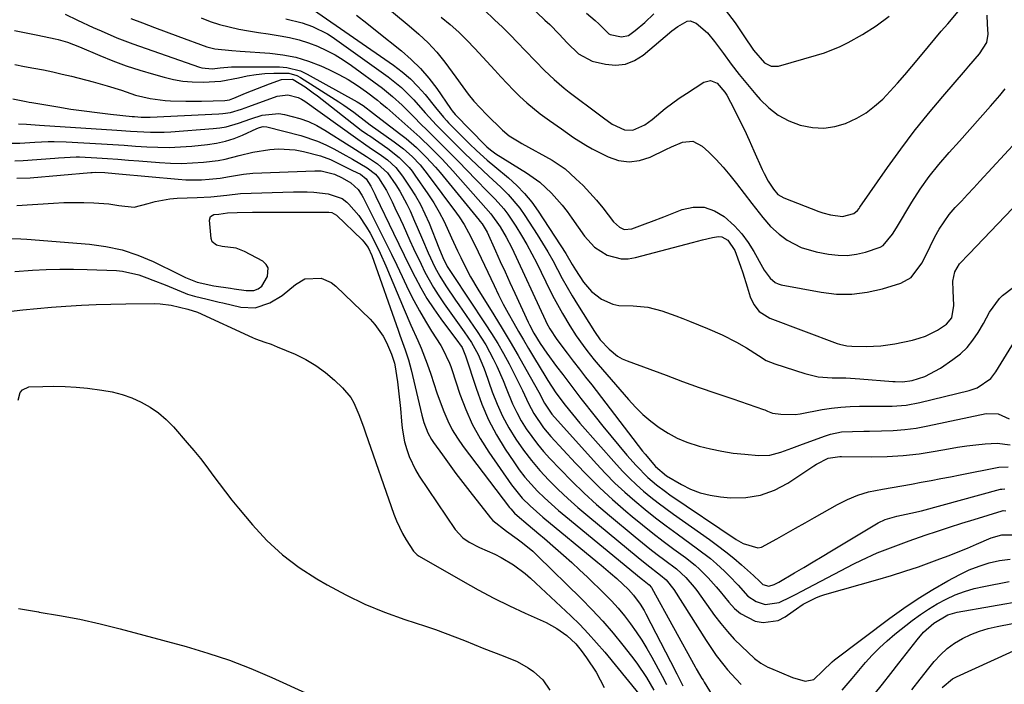
# Model space of a CAD drawing. Units: inches. Extents: x 1831092 to 1836547, y 468613 to 473893.
# Drawn here: x 1832128 to 1832404, y 472667 to 472853 of the extents above; entities that cross this region are included whole.
import ezdxf

# ---------------------------------------------------------------- set-up
doc = ezdxf.new("R2010")
doc.units = ezdxf.units.IN
doc.header["$MEASUREMENT"] = 0
doc.layers.add('7', color=7, linetype='Continuous')
doc.layers.add('8', color=7, linetype='Continuous')

msp = doc.modelspace()

# ---------------------------------------------------------------- linework, layer by layer
at = {"layer": '7', "color": 18}
for points in [[(1832218.8, 472867.01, 1924), (1832237.46, 472851.48, 1924), (1832240.15, 472849.13, 1924), (1832242.75, 472846.67, 1924), (1832245.19, 472844.07, 1924), (1832247.39, 472841.33, 1924), (1832248.43, 472839.91, 1924), (1832250.51, 472837.06, 1924), (1832252.44, 472834.36, 1924), (1832253.98, 472832.34, 1924), (1832255.57, 472830.38, 1924), (1832257.27, 472828.5, 1924), (1832259.03, 472826.67, 1924), (1832263.54, 472822.24, 1924), (1832265.42, 472820.68, 1924), (1832268.21, 472818.96, 1924), (1832268.92, 472818.56, 1924), (1832277.44, 472813.88, 1924), (1832281.07, 472811.42, 1924), (1832284.1, 472808.68, 1924), (1832286.1, 472806.74, 1924), (1832288.02, 472804.74, 1924), (1832289.85, 472802.65, 1924), (1832291.61, 472800.5, 1924), (1832294.64, 472796.6, 1924), (1832296.29, 472795.11, 1924), (1832297.62, 472794.5, 1924), (1832299.71, 472794.6, 1924), (1832303.49, 472796.04, 1924), (1832305.22, 472796.7, 1924), (1832308.67, 472798.04, 1924), (1832313.82, 472800.04, 1924), (1832316.96, 472800.69, 1924), (1832319.99, 472800.68, 1924), (1832322.86, 472799.7, 1924), (1832325.62, 472798.07, 1924), (1832328.49, 472795.44, 1924), (1832330.51, 472793.23, 1924), (1832332.29, 472790.81, 1924), (1832333.9, 472788.26, 1924), (1832336.34, 472783.89, 1924), (1832336.82, 472783.08, 1924), (1832338.49, 472780.8, 1924), (1832339.88, 472779.64, 1924), (1832340.69, 472779.28, 1924), (1832341.57, 472779.01, 1924), (1832352.7, 472776.88, 1924), (1832357.03, 472776.38, 1924), (1832361.35, 472776.31, 1924), (1832365.62, 472776.87, 1924), (1832369.87, 472777.85, 1924), (1832375.02, 472779.45, 1924), (1832377.92, 472781, 1924), (1832380.87, 472785.04, 1924), (1832382.48, 472788.11, 1924), (1832383.25, 472789.67, 1924), (1832384.56, 472792.37, 1924), (1832385.76, 472794.58, 1924), (1832388.59, 472798.69, 1924), (1832390.24, 472800.59, 1924), (1832391.97, 472802.43, 1924), (1832393.7, 472804.27, 1924), (1832395.42, 472806.12, 1924), (1832397.14, 472807.97, 1924), (1832407.54, 472819.22, 1924)], [(1832264.3, 472863.78, 1918), (1832275.44, 472853.08, 1918), (1832276.77, 472851.79, 1918), (1832279.38, 472849.15, 1918), (1832281.67, 472846.75, 1918), (1832284.85, 472843.58, 1918), (1832288.67, 472841.55, 1918), (1832292.38, 472840.72, 1918), (1832295.22, 472840.5, 1918), (1832297.94, 472840.77, 1918), (1832300.49, 472841.78, 1918), (1832302.91, 472843.28, 1918), (1832310.97, 472850.05, 1918), (1832312.6, 472851.31, 1918), (1832315.2, 472852.74, 1918), (1832316.06, 472852.84, 1918), (1832317.73, 472852.22, 1918), (1832320.92, 472849.48, 1918), (1832322.93, 472847.09, 1918), (1832325.38, 472843.7, 1918), (1832327.57, 472840.76, 1918), (1832329.81, 472837.86, 1918), (1832332.11, 472835.02, 1918), (1832334.46, 472832.21, 1918), (1832335.62, 472830.86, 1918), (1832338.05, 472828.49, 1918), (1832340.7, 472826.44, 1918), (1832343.66, 472824.89, 1918), (1832346.82, 472823.67, 1918), (1832350.33, 472822.99, 1918), (1832353.45, 472822.83, 1918), (1832356.53, 472823.29, 1918), (1832359.59, 472824.16, 1918), (1832362.72, 472825.61, 1918), (1832365.32, 472827.12, 1918), (1832367.71, 472828.94, 1918), (1832369.96, 472830.98, 1918), (1832372.07, 472833.2, 1918), (1832374.14, 472835.45, 1918), (1832376.16, 472837.76, 1918), (1832378.13, 472840.1, 1918), (1832380.96, 472843.53, 1918), (1832382.74, 472845.68, 1918), (1832384.53, 472847.81, 1918), (1832386.34, 472849.93, 1918), (1832388.16, 472852.05, 1918), (1832391.09, 472855.43, 1918)], [(1832210.62, 472855.92, 1928), (1832233.06, 472840.43, 1928), (1832235.47, 472838.61, 1928), (1832237.77, 472836.65, 1928), (1832239.89, 472834.51, 1928), (1832241.89, 472832.24, 1928), (1832244.83, 472828.58, 1928), (1832247.04, 472825.88, 1928), (1832247.98, 472824.84, 1928), (1832248.46, 472824.34, 1928), (1832254.27, 472818.43, 1928), (1832256.23, 472816.53, 1928), (1832259.3, 472813.82, 1928), (1832261.39, 472812.06, 1928), (1832265.22, 472808.91, 1928), (1832267.56, 472806.81, 1928), (1832269.75, 472804.57, 1928), (1832271.73, 472802.15, 1928), (1832273.57, 472799.6, 1928), (1832281.31, 472787.7, 1928), (1832283.08, 472784.69, 1928), (1832283.94, 472783.18, 1928), (1832286.24, 472779.72, 1928), (1832288.5, 472777.06, 1928), (1832291.27, 472774.94, 1928), (1832294.43, 472773.56, 1928), (1832296.11, 472773.23, 1928), (1832300.12, 472773.05, 1928), (1832304.2, 472772.68, 1928), (1832308.17, 472771.66, 1928), (1832312.06, 472770.27, 1928), (1832313.99, 472769.53, 1928), (1832315.92, 472768.78, 1928), (1832320.88, 472766.79, 1928), (1832325.03, 472764.98, 1928), (1832329.07, 472762.92, 1928), (1832331.88, 472761.34, 1928), (1832335.16, 472759.18, 1928), (1832337.37, 472757.83, 1928), (1832339.77, 472756.84, 1928), (1832348.16, 472754.14, 1928), (1832350.03, 472753.64, 1928), (1832351.92, 472753.25, 1928), (1832355.77, 472752.97, 1928), (1832359.67, 472752.91, 1928), (1832363.56, 472752.68, 1928), (1832372.77, 472751.93, 1928), (1832373.46, 472751.88, 1928), (1832375.53, 472751.82, 1928), (1832378.24, 472752.21, 1928), (1832381.71, 472753.32, 1928), (1832386.11, 472755.63, 1928), (1832389.63, 472758.04, 1928), (1832391.69, 472759.67, 1928), (1832393.58, 472761.46, 1928), (1832395.21, 472763.48, 1928), (1832396.67, 472765.65, 1928), (1832398.13, 472768.17, 1928), (1832399.89, 472771.32, 1928), (1832402.63, 472775.18, 1928), (1832403.52, 472775.96, 1928), (1832419.27, 472787.94, 1928)], [(1832287.08, 472855.05, 1916), (1832289.53, 472852.92, 1916), (1832290.54, 472852.01, 1916), (1832292.15, 472850.35, 1916), (1832293.35, 472849.23, 1916), (1832293.68, 472849.02, 1916), (1832296.84, 472848.35, 1916), (1832298.79, 472848.8, 1916), (1832300.7, 472850.14, 1916), (1832303.38, 472852.4, 1916), (1832305.92, 472854.8, 1916)], [(1832325.89, 472855.91, 1916), (1832328.63, 472852.3, 1916), (1832331.14, 472848.65, 1916), (1832333.83, 472844.66, 1916), (1832336.86, 472841.13, 1916), (1832338.72, 472840.13, 1916), (1832340.83, 472840.18, 1916), (1832351.39, 472843.21, 1916), (1832353.64, 472843.93, 1916), (1832358.01, 472845.68, 1916), (1832360.3, 472846.79, 1916), (1832364.28, 472849.01, 1916), (1832368.12, 472851.45, 1916), (1832371.77, 472854.17, 1916)], [(1832141.15, 472854.75, 1936), (1832144.65, 472853.07, 1936), (1832149.01, 472851.03, 1936), (1832151.19, 472850.02, 1936), (1832155.61, 472848.12, 1936), (1832160.11, 472846.43, 1936), (1832178.71, 472839.92, 1936), (1832179.4, 472839.71, 1936), (1832182.27, 472839.4, 1936), (1832184.55, 472839.67, 1936), (1832187.67, 472839.98, 1936), (1832201.15, 472840, 1936), (1832203.18, 472839.84, 1936), (1832207.05, 472838.84, 1936), (1832208.9, 472837.98, 1936), (1832222.9, 472830.17, 1936), (1832224.59, 472829.12, 1936), (1832227.46, 472826.94, 1936), (1832229.51, 472825.34, 1936), (1832235.09, 472821.08, 1936), (1832236.59, 472819.89, 1936), (1832239.49, 472817.39, 1936), (1832242.23, 472814.72, 1936), (1832244.82, 472811.9, 1936), (1832246.06, 472810.43, 1936), (1832257, 472797.03, 1936), (1832257.17, 472796.83, 1936), (1832257.84, 472796, 1936), (1832259.24, 472793.67, 1936), (1832261.57, 472788.49, 1936), (1832262.91, 472785.53, 1936), (1832264.26, 472782.57, 1936), (1832265.62, 472779.62, 1936), (1832266.98, 472776.67, 1936), (1832270.77, 472768.52, 1936), (1832271.14, 472767.74, 1936), (1832272.34, 472765.44, 1936), (1832274.08, 472762.56, 1936), (1832275.97, 472759.8, 1936), (1832278.71, 472756.1, 1936), (1832280.39, 472753.85, 1936), (1832282.09, 472751.62, 1936), (1832283.8, 472749.39, 1936), (1832285.52, 472747.18, 1936), (1832289.44, 472742.15, 1936), (1832291.63, 472739.4, 1936), (1832293.84, 472736.67, 1936), (1832296.09, 472733.98, 1936), (1832298.38, 472731.3, 1936), (1832300.92, 472728.37, 1936), (1832304.22, 472725.01, 1936), (1832306.62, 472722.99, 1936), (1832309.13, 472721.1, 1936), (1832310.41, 472720.2, 1936), (1832328.97, 472707.67, 1936), (1832330.9, 472706.53, 1936), (1832335.05, 472705.36, 1936), (1832336.06, 472705.58, 1936), (1832340.34, 472707.87, 1936), (1832342.97, 472709.37, 1936), (1832345.59, 472710.87, 1936), (1832348.22, 472712.36, 1936), (1832350.85, 472713.85, 1936), (1832357.32, 472717.52, 1936), (1832360.13, 472718.92, 1936), (1832363.01, 472720.12, 1936), (1832366.01, 472721, 1936), (1832369.87, 472721.8, 1936), (1832372.6, 472722.25, 1936), (1832375.32, 472722.72, 1936), (1832378.05, 472723.2, 1936), (1832380.77, 472723.7, 1936), (1832383.48, 472724.21, 1936), (1832386.2, 472724.72, 1936), (1832388.92, 472725.25, 1936), (1832391.63, 472725.78, 1936), (1832402.5, 472727.95, 1936), (1832405.07, 472727.99, 1936)], [(1832159.56, 472853.48, 1934), (1832162.84, 472852.26, 1934), (1832166.13, 472851.04, 1934), (1832169.42, 472849.82, 1934), (1832172.71, 472848.61, 1934), (1832180.8, 472845.63, 1934), (1832183.06, 472844.98, 1934), (1832187.76, 472844.53, 1934), (1832190.12, 472844.38, 1934), (1832198.42, 472843.81, 1934), (1832202.1, 472843.36, 1934), (1832205.72, 472842.65, 1934), (1832209.25, 472841.57, 1934), (1832212.71, 472840.23, 1934), (1832214.97, 472839.22, 1934), (1832217.72, 472837.87, 1934), (1832220.39, 472836.41, 1934), (1832222.96, 472834.76, 1934), (1832225.45, 472832.99, 1934), (1832228.54, 472830.63, 1934), (1832229.43, 472829.94, 1934), (1832231.16, 472828.51, 1934), (1832234.52, 472825.54, 1934), (1832237.1, 472823.28, 1934), (1832240.38, 472820.32, 1934), (1832243.58, 472817.26, 1934), (1832246.68, 472814.11, 1934), (1832249.66, 472810.85, 1934), (1832256.77, 472802.81, 1934), (1832257.48, 472802.02, 1934), (1832260.31, 472798.84, 1934), (1832262.87, 472795.23, 1934), (1832264.6, 472792.34, 1934), (1832266.13, 472789.33, 1934), (1832275.61, 472768.99, 1934), (1832276, 472768.19, 1934), (1832276.84, 472766.63, 1934), (1832278.76, 472763.65, 1934), (1832281.64, 472759.88, 1934), (1832283.36, 472757.64, 1934), (1832285.08, 472755.41, 1934), (1832286.8, 472753.17, 1934), (1832288.52, 472750.94, 1934), (1832302.76, 472732.44, 1934), (1832303.45, 472731.57, 1934), (1832306.35, 472728.08, 1934), (1832309.42, 472725.53, 1934), (1832313.61, 472723.07, 1934), (1832316.21, 472721.77, 1934), (1832318.88, 472720.73, 1934), (1832321.66, 472720.05, 1934), (1832324.53, 472719.62, 1934), (1832327.4, 472719.39, 1934), (1832331.64, 472719.48, 1934), (1832335.75, 472720.11, 1934), (1832339.66, 472721.54, 1934), (1832343.42, 472723.5, 1934), (1832350.69, 472728.3, 1934), (1832351.47, 472728.79, 1934), (1832354.7, 472730.47, 1934), (1832357.94, 472730.95, 1934), (1832358.41, 472730.95, 1934), (1832366.76, 472730.83, 1934), (1832371.25, 472730.9, 1934), (1832375.73, 472731.16, 1934), (1832380.17, 472731.68, 1934), (1832384.61, 472732.39, 1934), (1832388.33, 472733.11, 1934), (1832390.89, 472733.55, 1934), (1832393.47, 472733.93, 1934), (1832396.06, 472734.22, 1934), (1832398.65, 472734.44, 1934), (1832401.99, 472734.66, 1934), (1832405.65, 472734.23, 1934)], [(1832179.19, 472853.68, 1932), (1832181.78, 472852.7, 1932), (1832184.39, 472851.83, 1932), (1832187.06, 472851.14, 1932), (1832189.76, 472850.57, 1932), (1832192.49, 472850.09, 1932), (1832195.23, 472849.63, 1932), (1832197.96, 472849.19, 1932), (1832201.28, 472848.68, 1932), (1832203.96, 472848.17, 1932), (1832206.62, 472847.53, 1932), (1832209.21, 472846.7, 1932), (1832211.77, 472845.74, 1932), (1832214.25, 472844.59, 1932), (1832216.68, 472843.34, 1932), (1832219, 472841.91, 1932), (1832221.26, 472840.37, 1932), (1832230, 472833.97, 1932), (1832232.81, 472831.73, 1932), (1832235.44, 472829.28, 1932), (1832236.79, 472827.91, 1932), (1832239.16, 472825.54, 1932), (1832240.36, 472824.35, 1932), (1832242.74, 472822, 1932), (1832245.12, 472819.63, 1932), (1832248.07, 472816.69, 1932), (1832249.83, 472814.91, 1932), (1832251.58, 472813.12, 1932), (1832253.33, 472811.32, 1932), (1832256.45, 472808.07, 1932), (1832258.97, 472805.48, 1932), (1832261.51, 472802.91, 1932), (1832263.92, 472800.23, 1932), (1832265, 472798.79, 1932), (1832267.29, 472795.35, 1932), (1832268.86, 472792.82, 1932), (1832270.37, 472790.26, 1932), (1832271.78, 472787.65, 1932), (1832273.13, 472785.01, 1932), (1832276.89, 472777.33, 1932), (1832277.99, 472775.16, 1932), (1832280.33, 472770.9, 1932), (1832282.36, 472767.52, 1932), (1832284.18, 472764.69, 1932), (1832286.13, 472761.95, 1932), (1832287.15, 472760.62, 1932), (1832289.25, 472757.99, 1932), (1832290.33, 472756.71, 1932), (1832298.77, 472746.9, 1932), (1832300.76, 472744.74, 1932), (1832302.86, 472742.69, 1932), (1832305.09, 472740.81, 1932), (1832307.43, 472739.02, 1932), (1832309.9, 472737.46, 1932), (1832312.46, 472736.07, 1932), (1832315.15, 472734.96, 1932), (1832318.55, 472733.85, 1932), (1832321.72, 472733.05, 1932), (1832324.92, 472732.38, 1932), (1832328.14, 472731.89, 1932), (1832331.39, 472731.53, 1932), (1832335.24, 472731.2, 1932), (1832338.41, 472731.3, 1932), (1832341.48, 472732.09, 1932), (1832344.51, 472733.23, 1932), (1832347.54, 472734.36, 1932), (1832353.91, 472736.71, 1932), (1832355.39, 472737.18, 1932), (1832358.43, 472737.78, 1932), (1832361.55, 472737.96, 1932), (1832364.68, 472738.03, 1932), (1832366.25, 472738.04, 1932), (1832369.64, 472738.06, 1932), (1832372.89, 472738.18, 1932), (1832376.13, 472738.44, 1932), (1832379.35, 472738.89, 1932), (1832382.55, 472739.47, 1932), (1832398.91, 472742.99, 1932), (1832402.28, 472742.9, 1932), (1832405.35, 472741.43, 1932)], [(1832222.69, 472854.48, 1926), (1832225.59, 472852.17, 1926), (1832228.49, 472849.86, 1926), (1832235.29, 472844.45, 1926), (1832238.02, 472842.06, 1926), (1832240.61, 472839.53, 1926), (1832242.96, 472836.78, 1926), (1832245.15, 472833.88, 1926), (1832249.01, 472828.28, 1926), (1832249.16, 472828.07, 1926), (1832249.45, 472827.66, 1926), (1832250.26, 472826.68, 1926), (1832258.79, 472817.95, 1926), (1832259.12, 472817.63, 1926), (1832260.18, 472816.72, 1926), (1832260.93, 472816.16, 1926), (1832261.32, 472815.9, 1926), (1832261.71, 472815.65, 1926), (1832270.3, 472810.32, 1926), (1832273.96, 472807.7, 1926), (1832277.25, 472804.65, 1926), (1832280.23, 472801.26, 1926), (1832281.62, 472799.48, 1926), (1832282.96, 472797.66, 1926), (1832286.51, 472792.61, 1926), (1832289.32, 472789.55, 1926), (1832292.81, 472787.31, 1926), (1832296.73, 472786.24, 1926), (1832298.74, 472786.27, 1926), (1832300.77, 472786.58, 1926), (1832316.75, 472790.81, 1926), (1832319.53, 472791.54, 1926), (1832322.3, 472792.26, 1926), (1832324, 472792.53, 1926), (1832324.93, 472792.43, 1926), (1832326.58, 472791.46, 1926), (1832328.58, 472788.57, 1926), (1832330.17, 472784.21, 1926), (1832330.81, 472782.29, 1926), (1832331.99, 472778.39, 1926), (1832332.82, 472775.62, 1926), (1832333.89, 472773.45, 1926), (1832335.36, 472771.54, 1926), (1832338.33, 472769.6, 1926), (1832357.22, 472762.56, 1926), (1832357.88, 472762.34, 1926), (1832359.91, 472761.91, 1926), (1832361.3, 472761.78, 1926), (1832365.36, 472761.7, 1926), (1832369.39, 472761.88, 1926), (1832373.39, 472762.49, 1926), (1832378.32, 472763.52, 1926), (1832380.15, 472764, 1926), (1832381.94, 472764.6, 1926), (1832385.3, 472766.3, 1926), (1832387.82, 472767.93, 1926), (1832389.29, 472769.73, 1926), (1832389.88, 472773.22, 1926), (1832389.64, 472777.38, 1926), (1832389.59, 472779.95, 1926), (1832390.18, 472782.59, 1926), (1832391.46, 472784.84, 1926), (1832394.14, 472787.67, 1926), (1832412.24, 472806.59, 1926)], [(1832246.4, 472853.88, 1922), (1832248.9, 472851.86, 1922), (1832251.31, 472849.73, 1922), (1832253.61, 472847.48, 1922), (1832255.82, 472845.15, 1922), (1832261.36, 472839.02, 1922), (1832263.08, 472837.15, 1922), (1832264.82, 472835.3, 1922), (1832266.6, 472833.49, 1922), (1832268.41, 472831.7, 1922), (1832270.35, 472829.9, 1922), (1832274.1, 472826.82, 1922), (1832276.68, 472824.96, 1922), (1832280.06, 472822.61, 1922), (1832283.42, 472820.25, 1922), (1832286.85, 472818.02, 1922), (1832288.64, 472817.01, 1922), (1832293.09, 472814.75, 1922), (1832296.04, 472813.78, 1922), (1832298.99, 472813.37, 1922), (1832301.94, 472813.78, 1922), (1832304.9, 472814.74, 1922), (1832309.31, 472816.89, 1922), (1832310.83, 472817.59, 1922), (1832313.92, 472818.9, 1922), (1832316.85, 472819.18, 1922), (1832319.46, 472817.82, 1922), (1832321.27, 472816.09, 1922), (1832323.33, 472814.01, 1922), (1832325.33, 472811.87, 1922), (1832327.22, 472809.65, 1922), (1832329.04, 472807.36, 1922), (1832333.31, 472801.73, 1922), (1832334.32, 472800.42, 1922), (1832336.37, 472797.84, 1922), (1832338.52, 472795.34, 1922), (1832340.94, 472793.15, 1922), (1832343.24, 472791.51, 1922), (1832347.12, 472789.42, 1922), (1832351.36, 472788.17, 1922), (1832354.83, 472787.53, 1922), (1832357.45, 472787.24, 1922), (1832360.05, 472787.21, 1922), (1832362.63, 472787.55, 1922), (1832365.19, 472788.15, 1922), (1832369.24, 472789.52, 1922), (1832370.1, 472790.01, 1922), (1832372.68, 472793.15, 1922), (1832373.79, 472794.91, 1922), (1832378.13, 472802.08, 1922), (1832380.49, 472805.73, 1922), (1832382.99, 472809.28, 1922), (1832385.68, 472812.68, 1922), (1832388.52, 472815.98, 1922), (1832391.44, 472819.21, 1922), (1832394.36, 472822.45, 1922), (1832397.26, 472825.7, 1922), (1832400.16, 472828.95, 1922), (1832402.78, 472831.92, 1922), (1832404.21, 472833.82, 1922)], [(1832126.97, 472850.19, 1938), (1832130.26, 472849.54, 1938), (1832133.54, 472848.86, 1938), (1832138.34, 472847.85, 1938), (1832139.21, 472847.64, 1938), (1832141.79, 472846.86, 1938), (1832145.14, 472845.54, 1938), (1832150.82, 472843.16, 1938), (1832154.52, 472841.68, 1938), (1832158.24, 472840.3, 1938), (1832162.02, 472839.06, 1938), (1832165.83, 472837.91, 1938), (1832168.86, 472837.06, 1938), (1832171.46, 472836.45, 1938), (1832174.09, 472835.98, 1938), (1832176.74, 472835.75, 1938), (1832179.78, 472835.67, 1938), (1832184.76, 472836.01, 1938), (1832189.68, 472836.92, 1938), (1832192.13, 472837.44, 1938), (1832194.59, 472837.85, 1938), (1832197.08, 472838.09, 1938), (1832199.58, 472838.22, 1938), (1832203.73, 472838.2, 1938), (1832205.98, 472837.57, 1938), (1832207.04, 472837.02, 1938), (1832217.75, 472830.19, 1938), (1832219.16, 472829.27, 1938), (1832221.9, 472827.33, 1938), (1832225.68, 472824.4, 1938), (1832226.52, 472823.79, 1938), (1832233.23, 472819.04, 1938), (1832235.81, 472817.07, 1938), (1832238.23, 472814.91, 1938), (1832240.47, 472812.56, 1938), (1832242.51, 472810.04, 1938), (1832250.67, 472799.07, 1938), (1832251.42, 472798.02, 1938), (1832252.81, 472795.87, 1938), (1832254.06, 472793.63, 1938), (1832255.79, 472790.19, 1938), (1832261.18, 472778.76, 1938), (1832262.44, 472776.17, 1938), (1832263.75, 472773.59, 1938), (1832265.12, 472771.04, 1938), (1832266.69, 472768.24, 1938), (1832268.06, 472765.88, 1938), (1832269.44, 472763.53, 1938), (1832270.83, 472761.18, 1938), (1832272.22, 472758.84, 1938), (1832275.67, 472753.09, 1938), (1832276.22, 472752.2, 1938), (1832278.5, 472748.7, 1938), (1832281.08, 472745.27, 1938), (1832283.13, 472742.76, 1938), (1832285.24, 472740.29, 1938), (1832295.46, 472728.65, 1938), (1832297.25, 472726.7, 1938), (1832299.1, 472724.81, 1938), (1832301.02, 472723, 1938), (1832303.01, 472721.24, 1938), (1832305.05, 472719.56, 1938), (1832307.12, 472717.91, 1938), (1832309.24, 472716.32, 1938), (1832311.39, 472714.76, 1938), (1832321.45, 472707.66, 1938), (1832323.76, 472705.97, 1938), (1832326.03, 472704.24, 1938), (1832328.25, 472702.43, 1938), (1832330.42, 472700.58, 1938), (1832333.79, 472697.6, 1938), (1832335.54, 472695.9, 1938), (1832336.44, 472695.09, 1938), (1832338.1, 472694.58, 1938), (1832339.54, 472695.05, 1938), (1832340.47, 472695.53, 1938), (1832340.93, 472695.79, 1938), (1832345.25, 472698.32, 1938), (1832347.86, 472699.85, 1938), (1832350.46, 472701.39, 1938), (1832353.06, 472702.93, 1938), (1832355.66, 472704.49, 1938), (1832368.69, 472712.31, 1938), (1832370.65, 472713.29, 1938), (1832373.89, 472714.21, 1938), (1832377.87, 472715.03, 1938), (1832380.84, 472715.74, 1938), (1832402.96, 472721.73, 1938), (1832403.33, 472721.81, 1938), (1832404.1, 472721.87, 1938)], [(1832126.46, 472831.05, 1942), (1832130.28, 472830.28, 1942), (1832131.05, 472830.14, 1942), (1832131.82, 472830.01, 1942), (1832139.1, 472828.76, 1942), (1832142.77, 472828.17, 1942), (1832146.44, 472827.63, 1942), (1832150.12, 472827.17, 1942), (1832153.81, 472826.75, 1942), (1832159.95, 472826.13, 1942), (1832160.57, 472826.07, 1942), (1832162.46, 472825.94, 1942), (1832164.34, 472825.92, 1942), (1832164.97, 472825.94, 1942), (1832184.2, 472826.8, 1942), (1832185.28, 472826.88, 1942), (1832187.4, 472827.24, 1942), (1832190.52, 472828.14, 1942), (1832191.55, 472828.49, 1942), (1832192.57, 472828.85, 1942), (1832200.49, 472831.76, 1942), (1832203.46, 472832.16, 1942), (1832206.41, 472831.4, 1942), (1832207.32, 472830.93, 1942), (1832208.19, 472830.38, 1942), (1832222.37, 472820.17, 1942), (1832225.28, 472818.19, 1942), (1832226.26, 472817.53, 1942), (1832229.72, 472815.2, 1942), (1832231.39, 472813.97, 1942), (1832233.67, 472811.85, 1942), (1832235.6, 472809.41, 1942), (1832237.65, 472806.35, 1942), (1832239.17, 472803.91, 1942), (1832240.59, 472801.41, 1942), (1832241.85, 472798.83, 1942), (1832243, 472796.2, 1942), (1832245.75, 472789.34, 1942), (1832246.82, 472786.63, 1942), (1832248.08, 472784.12, 1942), (1832249.57, 472781.84, 1942), (1832258.74, 472768.07, 1942), (1832260.5, 472765.34, 1942), (1832262.2, 472762.57, 1942), (1832263.82, 472759.75, 1942), (1832265.38, 472756.89, 1942), (1832266.66, 472754.45, 1942), (1832267.51, 472752.78, 1942), (1832269.13, 472749.4, 1942), (1832270.8, 472745.73, 1942), (1832272.31, 472742.92, 1942), (1832275, 472738.97, 1942), (1832276.01, 472737.73, 1942), (1832277.06, 472736.53, 1942), (1832283.95, 472729.08, 1942), (1832287.33, 472725.56, 1942), (1832290.78, 472722.13, 1942), (1832294.37, 472718.84, 1942), (1832298.04, 472715.63, 1942), (1832299.83, 472714.13, 1942), (1832302.69, 472711.77, 1942), (1832305.59, 472709.45, 1942), (1832308.53, 472707.2, 1942), (1832311.51, 472704.99, 1942), (1832314.76, 472702.64, 1942), (1832317.43, 472700.54, 1942), (1832318.7, 472699.4, 1942), (1832321.12, 472697, 1942), (1832323.38, 472694.45, 1942), (1832324.46, 472693.13, 1942), (1832326.86, 472690.1, 1942), (1832328.45, 472688.41, 1942), (1832330.2, 472686.93, 1942), (1832334.3, 472684.82, 1942), (1832336.49, 472684.42, 1942), (1832340.68, 472685.02, 1942), (1832342.66, 472686.04, 1942), (1832346.5, 472688.76, 1942), (1832346.8, 472688.97, 1942), (1832347.73, 472689.55, 1942), (1832351.45, 472691.48, 1942), (1832352.6, 472691.92, 1942), (1832353.77, 472692.29, 1942), (1832368.61, 472696.49, 1942), (1832372.41, 472697.61, 1942), (1832376.2, 472698.8, 1942), (1832379.95, 472700.07, 1942), (1832383.69, 472701.41, 1942), (1832385.94, 472702.24, 1942), (1832388.52, 472703.22, 1942), (1832391.1, 472704.24, 1942), (1832393.65, 472705.3, 1942), (1832396.2, 472706.4, 1942), (1832400.33, 472708.18, 1942), (1832403.31, 472708.95, 1942), (1832406.36, 472709.02, 1942)], [(1832128.07, 472824.03, 1944), (1832130.36, 472823.9, 1944), (1832133.96, 472823.67, 1944), (1832155.65, 472822.25, 1944), (1832159.42, 472822.01, 1944), (1832161.31, 472821.9, 1944), (1832165.08, 472821.71, 1944), (1832168.85, 472821.74, 1944), (1832170.74, 472821.83, 1944), (1832182.6, 472822.68, 1944), (1832184.41, 472822.88, 1944), (1832186.2, 472823.18, 1944), (1832189.69, 472824.18, 1944), (1832193.14, 472825.4, 1944), (1832196.25, 472826.43, 1944), (1832200.97, 472826.92, 1944), (1832202.56, 472826.68, 1944), (1832206.87, 472825.54, 1944), (1832209.27, 472824.67, 1944), (1832211.57, 472823.56, 1944), (1832213.8, 472822.29, 1944), (1832220.65, 472817.94, 1944), (1832221.34, 472817.51, 1944), (1832223.4, 472816.22, 1944), (1832225.46, 472814.92, 1944), (1832228.59, 472812.86, 1944), (1832231.32, 472810.34, 1944), (1832233.69, 472806.94, 1944), (1832234.79, 472805.19, 1944), (1832236.78, 472801.57, 1944), (1832237.67, 472799.7, 1944), (1832238.95, 472796.79, 1944), (1832239.7, 472795.09, 1944), (1832241.16, 472791.68, 1944), (1832242.77, 472787.9, 1944), (1832244.63, 472783.94, 1944), (1832246.01, 472781.38, 1944), (1832247.72, 472778.67, 1944), (1832250.42, 472774.7, 1944), (1832251.33, 472773.38, 1944), (1832256.48, 472765.92, 1944), (1832257.7, 472764.06, 1944), (1832258.87, 472762.17, 1944), (1832260.97, 472758.25, 1944), (1832261.93, 472756.24, 1944), (1832263.72, 472752.16, 1944), (1832264.56, 472750.09, 1944), (1832266.39, 472745.65, 1944), (1832267.53, 472743.26, 1944), (1832268.82, 472740.94, 1944), (1832270.21, 472738.67, 1944), (1832271.72, 472736.49, 1944), (1832273.31, 472734.37, 1944), (1832275.02, 472732.33, 1944), (1832276.8, 472730.36, 1944), (1832279.66, 472727.34, 1944), (1832282.99, 472723.97, 1944), (1832286.38, 472720.67, 1944), (1832289.89, 472717.5, 1944), (1832293.48, 472714.4, 1944), (1832300.67, 472708.4, 1944), (1832302.71, 472706.73, 1944), (1832304.77, 472705.09, 1944), (1832306.86, 472703.48, 1944), (1832308.96, 472701.9, 1944), (1832312.23, 472699.46, 1944), (1832314.87, 472697.06, 1944), (1832317.2, 472694.36, 1944), (1832317.91, 472693.41, 1944), (1832322.93, 472686.41, 1944), (1832324.67, 472684.13, 1944), (1832326.48, 472681.92, 1944), (1832328.42, 472679.82, 1944), (1832330.45, 472677.8, 1944), (1832334.08, 472674.38, 1944), (1832335.88, 472673.04, 1944), (1832337.18, 472672.28, 1944), (1832337.85, 472671.95, 1944), (1832338.54, 472671.64, 1944), (1832344.67, 472669.08, 1944), (1832348.27, 472668.08, 1944), (1832350.64, 472668.47, 1944), (1832353.19, 472670.88, 1944), (1832355.78, 472673.46, 1944), (1832356.44, 472673.99, 1944), (1832371.94, 472685.66, 1944), (1832375.87, 472688.49, 1944), (1832379.89, 472691.19, 1944), (1832384.02, 472693.71, 1944), (1832388.23, 472696.1, 1944), (1832391.5, 472697.86, 1944), (1832394.18, 472699.15, 1944), (1832396.92, 472700.26, 1944), (1832399.76, 472701.11, 1944), (1832402.66, 472701.79, 1944), (1832405.61, 472702.19, 1944)], [(1832125.73, 472818.64, 1946), (1832128.51, 472818.66, 1946), (1832132.71, 472818.91, 1946), (1832136.38, 472819.09, 1946), (1832138.07, 472819.11, 1946), (1832141.45, 472819.01, 1946), (1832151.34, 472818.42, 1946), (1832154.5, 472818.23, 1946), (1832157.66, 472818.02, 1946), (1832160.82, 472817.81, 1946), (1832163.98, 472817.6, 1946), (1832167.13, 472817.46, 1946), (1832170.29, 472817.42, 1946), (1832173.44, 472817.55, 1946), (1832176.6, 472817.79, 1946), (1832181.01, 472818.23, 1946), (1832183.53, 472818.61, 1946), (1832186.02, 472819.15, 1946), (1832188.44, 472819.93, 1946), (1832190.81, 472820.87, 1946), (1832194.83, 472822.68, 1946), (1832195.51, 472822.96, 1946), (1832196.56, 472823.27, 1946), (1832197.63, 472823.22, 1946), (1832207.09, 472820.76, 1946), (1832211.82, 472819.2, 1946), (1832214.1, 472818.19, 1946), (1832216.32, 472817.06, 1946), (1832218.9, 472815.63, 1946), (1832221.6, 472814.12, 1946), (1832225.65, 472811.75, 1946), (1832227.99, 472809.95, 1946), (1832228.83, 472808.88, 1946), (1832231.05, 472805.39, 1946), (1832232.68, 472802.19, 1946), (1832233.45, 472800.56, 1946), (1832234.97, 472797.29, 1946), (1832235.72, 472795.66, 1946), (1832237.65, 472791.37, 1946), (1832238.67, 472789.14, 1946), (1832240.77, 472784.73, 1946), (1832241.85, 472782.53, 1946), (1832244.2, 472778.25, 1946), (1832245.5, 472776.18, 1946), (1832247.22, 472773.66, 1946), (1832248.61, 472771.68, 1946), (1832251.42, 472767.74, 1946), (1832252.84, 472765.77, 1946), (1832254.88, 472762.87, 1946), (1832256.74, 472759.5, 1946), (1832258.23, 472755.94, 1946), (1832258.68, 472754.73, 1946), (1832260.69, 472749.04, 1946), (1832262.05, 472745.59, 1946), (1832263.58, 472742.22, 1946), (1832265.34, 472738.97, 1946), (1832267.27, 472735.8, 1946), (1832267.3, 472735.76, 1946), (1832269.42, 472732.73, 1946), (1832271.65, 472729.8, 1946), (1832274.04, 472727, 1946), (1832276.55, 472724.29, 1946), (1832279.17, 472721.69, 1946), (1832281.85, 472719.14, 1946), (1832284.61, 472716.69, 1946), (1832287.42, 472714.28, 1946), (1832301.52, 472702.62, 1946), (1832303.94, 472700.67, 1946), (1832307.79, 472697.74, 1946), (1832309.37, 472696.39, 1946), (1832311.54, 472693.72, 1946), (1832320.51, 472679.43, 1946), (1832322.39, 472676.59, 1946), (1832323.38, 472675.21, 1946), (1832325.47, 472672.53, 1946), (1832326.56, 472671.22, 1946), (1832328.82, 472668.68, 1946), (1832330.32, 472667.07, 1946)], [(1832127.11, 472813.69, 1948), (1832129.43, 472813.73, 1948), (1832138.28, 472814.43, 1948), (1832139.26, 472814.51, 1948), (1832144.19, 472814.81, 1948), (1832145.17, 472814.79, 1948), (1832150.05, 472814.5, 1948), (1832152.98, 472814.3, 1948), (1832155.92, 472814.1, 1948), (1832158.85, 472813.88, 1948), (1832161.78, 472813.64, 1948), (1832167.51, 472813.17, 1948), (1832170.59, 472813, 1948), (1832173.67, 472812.95, 1948), (1832176.75, 472813.07, 1948), (1832179.83, 472813.31, 1948), (1832183.96, 472813.8, 1948), (1832185.94, 472814.15, 1948), (1832189.83, 472815.14, 1948), (1832193.72, 472816.14, 1948), (1832198.45, 472816.89, 1948), (1832200.83, 472817.05, 1948), (1832205.54, 472816.75, 1948), (1832207.88, 472816.3, 1948), (1832212.64, 472815.06, 1948), (1832215.38, 472814.04, 1948), (1832218.23, 472812.67, 1948), (1832221.58, 472811.01, 1948), (1832223.8, 472809.91, 1948), (1832225.44, 472808.62, 1948), (1832226.68, 472806.58, 1948), (1832227.52, 472804.92, 1948), (1832227.82, 472804.3, 1948), (1832228.12, 472803.68, 1948), (1832233.02, 472793.46, 1948), (1832234.51, 472790.37, 1948), (1832236.02, 472787.28, 1948), (1832237.54, 472784.2, 1948), (1832239.07, 472781.12, 1948), (1832240.69, 472778.1, 1948), (1832242.42, 472775.14, 1948), (1832244.29, 472772.27, 1948), (1832246.28, 472769.47, 1948), (1832249.54, 472765.11, 1948), (1832250.47, 472763.88, 1948), (1832252.28, 472761.42, 1948), (1832253.24, 472759.13, 1948), (1832256.15, 472750.01, 1948), (1832257.78, 472745.54, 1948), (1832259.66, 472741.19, 1948), (1832261.88, 472737, 1948), (1832264.34, 472732.93, 1948), (1832266.7, 472729.38, 1948), (1832268.22, 472727.23, 1948), (1832269.83, 472725.14, 1948), (1832271.57, 472723.15, 1948), (1832273.39, 472721.23, 1948), (1832275.29, 472719.39, 1948), (1832277.23, 472717.59, 1948), (1832279.22, 472715.84, 1948), (1832281.24, 472714.13, 1948), (1832302.38, 472696.78, 1948), (1832302.74, 472696.48, 1948), (1832304.59, 472695.04, 1948), (1832305.26, 472694.26, 1948), (1832305.36, 472694.08, 1948), (1832317.47, 472672.08, 1948), (1832317.77, 472671.53, 1948), (1832318.71, 472669.89, 1948), (1832319.35, 472668.81, 1948), (1832319.68, 472668.28, 1948), (1832320.01, 472667.74, 1948), (1832326.2, 472657.61, 1948)], [(1832127.6, 472801.16, 1952), (1832137.93, 472801.86, 1952), (1832140.74, 472802, 1952), (1832143.55, 472802.06, 1952), (1832146.37, 472802.02, 1952), (1832149.18, 472801.9, 1952), (1832153.35, 472801.62, 1952), (1832156.21, 472801.22, 1952), (1832160.44, 472800.73, 1952), (1832164.4, 472801.7, 1952), (1832166.38, 472802.29, 1952), (1832170.43, 472803.04, 1952), (1832172.5, 472803.2, 1952), (1832178.07, 472803.38, 1952), (1832181.88, 472803.59, 1952), (1832186.42, 472804.09, 1952), (1832190.19, 472804.56, 1952), (1832205.04, 472805.01, 1952), (1832208.85, 472804.99, 1952), (1832210.75, 472804.88, 1952), (1832214.77, 472804.48, 1952), (1832218.66, 472803.13, 1952), (1832219.97, 472802.13, 1952), (1832220.56, 472801.54, 1952), (1832223.31, 472798.34, 1952), (1832225.53, 472795.12, 1952), (1832226.5, 472793.42, 1952), (1832228.46, 472789.62, 1952), (1832229.31, 472787.87, 1952), (1832230.88, 472784.32, 1952), (1832235.99, 472772.03, 1952), (1832237.86, 472767.68, 1952), (1832239.83, 472763.39, 1952), (1832240.8, 472761.23, 1952), (1832242.51, 472756.84, 1952), (1832243.48, 472753.92, 1952), (1832244.31, 472751.33, 1952), (1832245.18, 472748.76, 1952), (1832246.09, 472746.2, 1952), (1832247.11, 472743.47, 1952), (1832248.22, 472740.9, 1952), (1832249.47, 472738.41, 1952), (1832250.93, 472736.03, 1952), (1832252.53, 472733.73, 1952), (1832265.54, 472716.64, 1952), (1832265.86, 472716.23, 1952), (1832266.9, 472715.09, 1952), (1832267.66, 472714.39, 1952), (1832270.7, 472711.81, 1952), (1832273.74, 472709.25, 1952), (1832275.26, 472707.96, 1952), (1832278.36, 472705.3, 1952), (1832280.65, 472703.3, 1952), (1832282.92, 472701.27, 1952), (1832285.14, 472699.2, 1952), (1832287.34, 472697.1, 1952), (1832292.09, 472692.48, 1952), (1832294.04, 472690.5, 1952), (1832295.91, 472688.45, 1952), (1832297.69, 472686.32, 1952), (1832299.39, 472684.12, 1952), (1832300.99, 472681.85, 1952), (1832302.53, 472679.54, 1952), (1832303.97, 472677.17, 1952), (1832305.35, 472674.75, 1952), (1832308.22, 472669.45, 1952), (1832309.47, 472667.09, 1952)], [(1832123.95, 472791.96, 1954), (1832128.79, 472791.86, 1954), (1832130.4, 472791.75, 1954), (1832147.96, 472790.37, 1954), (1832152.58, 472789.74, 1954), (1832157.1, 472788.76, 1954), (1832161.48, 472787.28, 1954), (1832165.77, 472785.46, 1954), (1832172.95, 472781.91, 1954), (1832174.83, 472780.98, 1954), (1832178.08, 472779.72, 1954), (1832182.79, 472778.71, 1954), (1832187.39, 472777.99, 1954), (1832188.48, 472777.83, 1954), (1832191.77, 472777.42, 1954), (1832193.93, 472777.39, 1954), (1832195.16, 472777.84, 1954), (1832196.2, 472778.64, 1954), (1832197.78, 472781.3, 1954), (1832197.99, 472783.72, 1954), (1832197.39, 472784.7, 1954), (1832196.43, 472785.58, 1954), (1832191.33, 472788.28, 1954), (1832189.01, 472789.21, 1954), (1832185.11, 472789.73, 1954), (1832183.54, 472790.1, 1954), (1832182.31, 472791, 1954), (1832181.99, 472791.94, 1954), (1832181.53, 472797.08, 1954), (1832181.84, 472798.1, 1954), (1832182.77, 472798.62, 1954), (1832184.13, 472798.78, 1954), (1832186.56, 472799.08, 1954), (1832189.25, 472799.2, 1954), (1832193.61, 472799.32, 1954), (1832195.07, 472799.33, 1954), (1832214.93, 472799.35, 1954), (1832215.8, 472799.23, 1954), (1832217.05, 472798.5, 1954), (1832224.3, 472791.53, 1954), (1832224.77, 472791.04, 1954), (1832225.94, 472789.39, 1954), (1832226.96, 472787.16, 1954), (1832234.37, 472766.27, 1954), (1832234.86, 472764.9, 1954), (1832236.33, 472760.77, 1954), (1832237.24, 472757.99, 1954), (1832237.63, 472756.59, 1954), (1832237.98, 472755.17, 1954), (1832240.93, 472742.5, 1954), (1832241.49, 472740.47, 1954), (1832242.65, 472737.55, 1954), (1832243.66, 472735.72, 1954), (1832244.23, 472734.84, 1954), (1832246.73, 472731.34, 1954), (1832248.6, 472728.74, 1954), (1832250.5, 472726.16, 1954), (1832252.44, 472723.62, 1954), (1832254.4, 472721.09, 1954), (1832260.2, 472713.75, 1954), (1832260.83, 472713.02, 1954), (1832264.63, 472710.01, 1954), (1832267.68, 472707.88, 1954), (1832269.17, 472706.77, 1954), (1832272.02, 472704.39, 1954), (1832273.38, 472703.13, 1954), (1832285.58, 472691.15, 1954), (1832288.65, 472688.02, 1954), (1832291.63, 472684.82, 1954), (1832294.48, 472681.5, 1954), (1832297.25, 472678.11, 1954), (1832299.68, 472675.01, 1954), (1832301.13, 472673.08, 1954), (1832303.81, 472669.07, 1954), (1832305.91, 472665.48, 1954)], [(1832127.08, 472782.72, 1956), (1832131.97, 472783.05, 1956), (1832135.8, 472783.25, 1956), (1832139.63, 472783.37, 1956), (1832143.46, 472783.36, 1956), (1832147.3, 472783.28, 1956), (1832155.56, 472782.95, 1956), (1832157.16, 472782.82, 1956), (1832161.81, 472781.75, 1956), (1832163.98, 472780.97, 1956), (1832165.7, 472780.32, 1956), (1832169.12, 472778.96, 1956), (1832174.76, 472776.63, 1956), (1832175.39, 472776.39, 1956), (1832177.33, 472775.8, 1956), (1832180.87, 472774.95, 1956), (1832183.09, 472774.41, 1956), (1832184.21, 472774.15, 1956), (1832185.32, 472773.89, 1956), (1832190.31, 472772.75, 1956), (1832194.37, 472772.57, 1956), (1832198.42, 472773.9, 1956), (1832201.86, 472776.01, 1956), (1832205.58, 472779.08, 1956), (1832208.21, 472780.66, 1956), (1832212.81, 472780.83, 1956), (1832215.61, 472779.61, 1956), (1832216.86, 472778.64, 1956), (1832226.47, 472769.36, 1956), (1832227.84, 472767.88, 1956), (1832230.13, 472764.59, 1956), (1832231.05, 472762.79, 1956), (1832232.47, 472759.53, 1956), (1832233.28, 472757.04, 1956), (1832233.39, 472756.53, 1956), (1832234.14, 472751.78, 1956), (1832234.49, 472749.31, 1956), (1832235.02, 472744.34, 1956), (1832235.27, 472740.78, 1956), (1832235.46, 472738.83, 1956), (1832236.16, 472734.98, 1956), (1832236.73, 472732.88, 1956), (1832237.42, 472730.93, 1956), (1832239.18, 472727.22, 1956), (1832240.26, 472725.46, 1956), (1832250.32, 472710.5, 1956), (1832252.47, 472708.15, 1956), (1832254.25, 472706.93, 1956), (1832257.13, 472705.45, 1956), (1832261.36, 472703.58, 1956), (1832263.16, 472702.66, 1956), (1832266.61, 472700.56, 1956), (1832269.87, 472698.16, 1956), (1832271.42, 472696.86, 1956), (1832272.92, 472695.5, 1956), (1832282.66, 472686.31, 1956), (1832285.15, 472683.88, 1956), (1832287.57, 472681.38, 1956), (1832289.89, 472678.78, 1956), (1832292.15, 472676.13, 1956), (1832301.71, 472664.45, 1956)], [(1832125.32, 472771.51, 1958), (1832129.32, 472771.97, 1958), (1832133.33, 472772.39, 1958), (1832137.34, 472772.73, 1958), (1832141.35, 472773.03, 1958), (1832145.7, 472773.28, 1958), (1832149.83, 472773.46, 1958), (1832153.97, 472773.58, 1958), (1832158.1, 472773.65, 1958), (1832166.17, 472773.73, 1958), (1832167.72, 472773.68, 1958), (1832170.78, 472773.31, 1958), (1832175.51, 472772.15, 1958), (1832178.16, 472771.31, 1958), (1832193.54, 472764.25, 1958), (1832194.39, 472763.88, 1958), (1832197.01, 472762.93, 1958), (1832198.78, 472762.35, 1958), (1832199.64, 472762.01, 1958), (1832200.5, 472761.66, 1958), (1832205.49, 472759.53, 1958), (1832208.47, 472758.06, 1958), (1832211.33, 472756.4, 1958), (1832213.99, 472754.44, 1958), (1832216.52, 472752.28, 1958), (1832218.78, 472750.15, 1958), (1832221.07, 472747.45, 1958), (1832221.95, 472745.92, 1958), (1832223.36, 472742.63, 1958), (1832224.62, 472739.25, 1958), (1832225.22, 472737.55, 1958), (1832233.15, 472714.82, 1958), (1832233.87, 472712.95, 1958), (1832235.61, 472709.33, 1958), (1832236.61, 472707.59, 1958), (1832238.6, 472704.43, 1958), (1832239.69, 472703.38, 1958), (1832240.2, 472703.05, 1958), (1832252.45, 472696, 1958), (1832256.75, 472693.61, 1958), (1832261.09, 472691.31, 1958), (1832265.49, 472689.14, 1958), (1832269.94, 472687.05, 1958), (1832275.75, 472684.43, 1958), (1832278.78, 472682.8, 1958), (1832281.55, 472680.77, 1958), (1832284.09, 472678.44, 1958), (1832285.57, 472676.64, 1958), (1832287.07, 472674.59, 1958), (1832289.75, 472670.54, 1958), (1832292.02, 472666.24, 1958)], [(1832358.62, 472665.49, 1946), (1832361.39, 472668.8, 1946), (1832362.78, 472670.46, 1946), (1832365.11, 472673.22, 1946), (1832367.03, 472675.35, 1946), (1832369.04, 472677.41, 1946), (1832371.17, 472679.34, 1946), (1832373.38, 472681.18, 1946), (1832378.25, 472684.99, 1946), (1832380.51, 472686.66, 1946), (1832382.82, 472688.23, 1946), (1832385.23, 472689.66, 1946), (1832387.7, 472691, 1946), (1832390.24, 472692.16, 1946), (1832392.84, 472693.17, 1946), (1832395.52, 472693.94, 1946), (1832398.25, 472694.57, 1946), (1832405.4, 472695.9, 1946)], [(1832367.59, 472664.34, 1948), (1832369.93, 472667.23, 1948), (1832372.23, 472670.14, 1948), (1832374.52, 472673.07, 1948), (1832379.57, 472679.61, 1948), (1832381.41, 472681.73, 1948), (1832384.23, 472684.25, 1948), (1832388.19, 472686.59, 1948), (1832390.84, 472687.34, 1948), (1832409.99, 472690.74, 1948)], [(1832128.07, 472688.33, 1962), (1832133.69, 472687.41, 1962), (1832133.88, 472687.39, 1962), (1832139.59, 472686.43, 1962), (1832145.27, 472685.35, 1962), (1832150.92, 472684.07, 1962), (1832156.53, 472682.67, 1962), (1832175, 472677.71, 1962), (1832181.12, 472675.91, 1962), (1832187.16, 472673.9, 1962), (1832193.09, 472671.58, 1962), (1832198.95, 472669.07, 1962), (1832209.41, 472664.26, 1962)], [(1832386.56, 472666.29, 1952), (1832389.5, 472668.66, 1952), (1832390.62, 472669.26, 1952), (1832410.9, 472678.5, 1952)]]:
    msp.add_polyline3d(points, dxfattribs=at)
at = {"layer": '8', "color": 18}
for points in [[(1832258.4, 472855.92, 1920), (1832261.35, 472853.14, 1920), (1832263.53, 472851.05, 1920), (1832265.68, 472848.94, 1920), (1832267.79, 472846.78, 1920), (1832269.87, 472844.59, 1920), (1832272.75, 472841.53, 1920), (1832275.33, 472838.93, 1920), (1832278, 472836.42, 1920), (1832280.79, 472834.05, 1920), (1832282.23, 472832.93, 1920), (1832290.67, 472826.58, 1920), (1832291.86, 472825.68, 1920), (1832294.26, 472823.92, 1920), (1832297.68, 472822.32, 1920), (1832300, 472822.25, 1920), (1832303.4, 472823.75, 1920), (1832305.44, 472825.24, 1920), (1832309.1, 472828.29, 1920), (1832313, 472831.19, 1920), (1832315.01, 472832.55, 1920), (1832319.88, 472835.71, 1920), (1832321.8, 472836.2, 1920), (1832323.62, 472835.43, 1920), (1832325.81, 472832.91, 1920), (1832326.33, 472832.04, 1920), (1832328.36, 472828.13, 1920), (1832329.81, 472825.24, 1920), (1832331.24, 472822.35, 1920), (1832332.6, 472819.42, 1920), (1832333.93, 472816.48, 1920), (1832336.22, 472811.27, 1920), (1832336.74, 472810.17, 1920), (1832337.92, 472808.02, 1920), (1832339.4, 472805.76, 1920), (1832340.65, 472804.29, 1920), (1832342.28, 472803.28, 1920), (1832352.1, 472799.52, 1920), (1832353.18, 472799.14, 1920), (1832355.39, 472798.53, 1920), (1832358.75, 472798.12, 1920), (1832361.9, 472798.91, 1920), (1832362.94, 472799.82, 1920), (1832363.37, 472800.38, 1920), (1832363.57, 472800.67, 1920), (1832371.31, 472811.77, 1920), (1832375, 472816.9, 1920), (1832378.8, 472821.95, 1920), (1832382.75, 472826.88, 1920), (1832386.81, 472831.73, 1920), (1832393.1, 472839.01, 1920), (1832394.09, 472840.16, 1920), (1832397.02, 472843.62, 1920), (1832399.07, 472846.76, 1920), (1832399.51, 472849.12, 1920), (1832399.31, 472851.94, 1920), (1832399.21, 472854.42, 1920)], [(1832202.93, 472853.46, 1930), (1832207.5, 472852.31, 1930), (1832210.42, 472851.28, 1930), (1832214.55, 472849.2, 1930), (1832215.84, 472848.35, 1930), (1832231.52, 472837.23, 1930), (1832235.3, 472834.2, 1930), (1832238.72, 472830.76, 1930), (1832241.95, 472827.12, 1930), (1832245.11, 472823.67, 1930), (1832246.74, 472821.99, 1930), (1832249.75, 472818.97, 1930), (1832253.02, 472815.73, 1930), (1832256.34, 472812.53, 1930), (1832259.69, 472809.38, 1930), (1832263.08, 472806.27, 1930), (1832265.16, 472804.24, 1930), (1832268.38, 472800.46, 1930), (1832269.81, 472798.42, 1930), (1832273.29, 472793.05, 1930), (1832274.79, 472790.65, 1930), (1832276.25, 472788.23, 1930), (1832277.63, 472785.76, 1930), (1832278.96, 472783.27, 1930), (1832280.29, 472780.77, 1930), (1832281.66, 472778.3, 1930), (1832283.09, 472775.86, 1930), (1832284.55, 472773.44, 1930), (1832289.26, 472765.91, 1930), (1832290.87, 472763.58, 1930), (1832293.36, 472760.93, 1930), (1832295.71, 472759.03, 1930), (1832297.03, 472758.3, 1930), (1832298.41, 472757.68, 1930), (1832309.32, 472753.64, 1930), (1832313.97, 472751.95, 1930), (1832318.63, 472750.27, 1930), (1832323.3, 472748.64, 1930), (1832327.98, 472747.03, 1930), (1832336.63, 472744.1, 1930), (1832336.99, 472743.96, 1930), (1832337.68, 472743.65, 1930), (1832339.08, 472743.07, 1930), (1832341.42, 472742.73, 1930), (1832345.5, 472742.68, 1930), (1832346.86, 472742.87, 1930), (1832353.04, 472744.04, 1930), (1832355.62, 472744.46, 1930), (1832358.21, 472744.77, 1930), (1832360.82, 472744.93, 1930), (1832363.43, 472745, 1930), (1832364.74, 472744.99, 1930), (1832368.68, 472744.99, 1930), (1832372.61, 472745.01, 1930), (1832376.52, 472745.28, 1930), (1832380.37, 472745.99, 1930), (1832394.15, 472749.39, 1930), (1832396.36, 472750.14, 1930), (1832400.18, 472752.78, 1930), (1832401.61, 472754.63, 1930), (1832410.26, 472768.68, 1930)], [(1832127.1, 472840.6, 1940), (1832129.75, 472840.11, 1940), (1832132.4, 472839.62, 1940), (1832135.05, 472839.11, 1940), (1832137.69, 472838.56, 1940), (1832140.32, 472837.97, 1940), (1832142.93, 472837.33, 1940), (1832148.97, 472835.81, 1940), (1832150.97, 472835.27, 1940), (1832152.95, 472834.7, 1940), (1832156.89, 472833.41, 1940), (1832160.81, 472832.1, 1940), (1832164.95, 472831.08, 1940), (1832169.17, 472830.56, 1940), (1832170.64, 472830.48, 1940), (1832174.96, 472830.34, 1940), (1832177.12, 472830.35, 1940), (1832179.27, 472830.39, 1940), (1832185.82, 472830.6, 1940), (1832187.12, 472830.79, 1940), (1832188.07, 472831.1, 1940), (1832188.38, 472831.22, 1940), (1832191.61, 472832.57, 1940), (1832193.28, 472833.26, 1940), (1832194.95, 472833.94, 1940), (1832198.3, 472835.26, 1940), (1832201.69, 472836.44, 1940), (1832204.65, 472836.55, 1940), (1832204.98, 472836.43, 1940), (1832208.28, 472834.35, 1940), (1832210.6, 472832.72, 1940), (1832211.74, 472831.86, 1940), (1832224.04, 472822.3, 1940), (1832225.79, 472821.05, 1940), (1832226.09, 472820.85, 1940), (1832226.39, 472820.64, 1940), (1832231.47, 472817.12, 1940), (1832234.61, 472814.65, 1940), (1832237.4, 472811.81, 1940), (1832238.23, 472810.77, 1940), (1832239.02, 472809.7, 1940), (1832242.67, 472804.41, 1940), (1832244.3, 472801.89, 1940), (1832245.84, 472799.32, 1940), (1832247.23, 472796.67, 1940), (1832249.32, 472792.16, 1940), (1832251, 472788.47, 1940), (1832251.86, 472786.64, 1940), (1832253.65, 472783.01, 1940), (1832254.6, 472781.23, 1940), (1832256.64, 472777.74, 1940), (1832261.13, 472770.53, 1940), (1832263.42, 472766.79, 1940), (1832265.68, 472763.02, 1940), (1832267.89, 472759.22, 1940), (1832270.06, 472755.4, 1940), (1832273.71, 472748.88, 1940), (1832275.29, 472745.84, 1940), (1832277.38, 472742.78, 1940), (1832289.84, 472728.9, 1940), (1832292.4, 472726.16, 1940), (1832295.02, 472723.5, 1940), (1832297.76, 472720.95, 1940), (1832300.57, 472718.47, 1940), (1832303.45, 472716.08, 1940), (1832306.38, 472713.74, 1940), (1832309.36, 472711.47, 1940), (1832312.39, 472709.25, 1940), (1832318.16, 472705.12, 1940), (1832321.72, 472702.38, 1940), (1832323.43, 472700.91, 1940), (1832325.7, 472698.81, 1940), (1832327.01, 472697.53, 1940), (1832329.52, 472694.87, 1940), (1832332.24, 472691.86, 1940), (1832334.5, 472690.32, 1940), (1832337.1, 472689.48, 1940), (1832341.01, 472690.06, 1940), (1832344.26, 472691.64, 1940), (1832345.7, 472692.37, 1940), (1832347.13, 472693.11, 1940), (1832361.89, 472700.86, 1940), (1832364.03, 472701.94, 1940), (1832368.39, 472703.92, 1940), (1832370.61, 472704.82, 1940), (1832375.1, 472706.5, 1940), (1832377.36, 472707.31, 1940), (1832381.88, 472708.86, 1940), (1832385.28, 472710.01, 1940), (1832388.69, 472711.13, 1940), (1832392.11, 472712.22, 1940), (1832395.54, 472713.3, 1940), (1832403.39, 472715.72, 1940), (1832403.64, 472715.77, 1940), (1832404.4, 472715.68, 1940)], [(1832127.62, 472808.81, 1950), (1832131.4, 472808.9, 1950), (1832148.36, 472810.38, 1950), (1832148.68, 472810.41, 1950), (1832149.65, 472810.49, 1950), (1832152.25, 472810.4, 1950), (1832155.18, 472810.17, 1950), (1832156.15, 472810.08, 1950), (1832172.76, 472808.51, 1950), (1832174.94, 472808.37, 1950), (1832179.29, 472808.37, 1950), (1832181.47, 472808.52, 1950), (1832184.5, 472808.84, 1950), (1832187.13, 472809.25, 1950), (1832191.04, 472809.96, 1950), (1832193.69, 472810.18, 1950), (1832211.04, 472810.89, 1950), (1832212.76, 472810.84, 1950), (1832216.57, 472809.95, 1950), (1832218.7, 472808.92, 1950), (1832221.08, 472807.53, 1950), (1832223.11, 472805.68, 1950), (1832224.21, 472804.03, 1950), (1832224.52, 472803.45, 1950), (1832229.34, 472793.87, 1950), (1832230.9, 472790.74, 1950), (1832232.46, 472787.59, 1950), (1832233.99, 472784.43, 1950), (1832235.5, 472781.27, 1950), (1832237.28, 472777.52, 1950), (1832238.75, 472774.56, 1950), (1832240.3, 472771.65, 1950), (1832241.96, 472768.79, 1950), (1832243.7, 472765.98, 1950), (1832246.28, 472761.98, 1950), (1832246.77, 472761.19, 1950), (1832248.75, 472757.02, 1950), (1832249.07, 472756.15, 1950), (1832249.38, 472755.28, 1950), (1832251.65, 472748.35, 1950), (1832253.25, 472744.1, 1950), (1832255.09, 472739.96, 1950), (1832257.28, 472736, 1950), (1832259.71, 472732.16, 1950), (1832266.08, 472722.98, 1950), (1832269.06, 472719.3, 1950), (1832271.3, 472717.07, 1950), (1832274.87, 472713.93, 1950), (1832290.26, 472701.26, 1950), (1832291.15, 472700.52, 1950), (1832293.81, 472698.31, 1950), (1832295.55, 472696.79, 1950), (1832298.82, 472693.67, 1950), (1832300.25, 472692.13, 1950), (1832302.11, 472689.6, 1950), (1832303.19, 472687.8, 1950), (1832303.69, 472686.87, 1950), (1832310.56, 472673.55, 1950), (1832312.31, 472670.13, 1950), (1832314.04, 472666.7, 1950)], [(1832128.02, 472746.66, 1960), (1832128.59, 472748.85, 1960), (1832129.17, 472749.62, 1960), (1832131.03, 472750.38, 1960), (1832134.87, 472750.54, 1960), (1832138.01, 472750.59, 1960), (1832141.14, 472750.54, 1960), (1832144.27, 472750.33, 1960), (1832147.39, 472750.01, 1960), (1832151.44, 472749.49, 1960), (1832154.28, 472748.98, 1960), (1832157.07, 472748.29, 1960), (1832159.77, 472747.32, 1960), (1832162.42, 472746.17, 1960), (1832164.92, 472744.73, 1960), (1832167.28, 472743.12, 1960), (1832169.44, 472741.25, 1960), (1832171.46, 472739.2, 1960), (1832175.32, 472734.79, 1960), (1832177.2, 472732.58, 1960), (1832179.04, 472730.33, 1960), (1832180.8, 472728.02, 1960), (1832182.52, 472725.67, 1960), (1832184.23, 472723.32, 1960), (1832185.98, 472721, 1960), (1832187.79, 472718.73, 1960), (1832189.64, 472716.48, 1960), (1832193.59, 472711.78, 1960), (1832197.64, 472707.45, 1960), (1832201.95, 472703.44, 1960), (1832206.66, 472699.89, 1960), (1832211.63, 472696.66, 1960), (1832214.45, 472695.04, 1960), (1832219.7, 472692.21, 1960), (1832225.06, 472689.61, 1960), (1832230.57, 472687.35, 1960), (1832236.18, 472685.32, 1960), (1832242.04, 472683.4, 1960), (1832244.79, 472682.46, 1960), (1832247.52, 472681.49, 1960), (1832250.23, 472680.45, 1960), (1832252.92, 472679.38, 1960), (1832255.61, 472678.28, 1960), (1832258.3, 472677.2, 1960), (1832261, 472676.13, 1960), (1832263.7, 472675.09, 1960), (1832267.62, 472673.51, 1960), (1832270.74, 472671.79, 1960), (1832272.22, 472670.78, 1960), (1832274.81, 472668.37, 1960), (1832276.83, 472665.47, 1960)], [(1832378.07, 472665.65, 1950), (1832380.46, 472668.64, 1950), (1832382.85, 472671.63, 1950), (1832384.39, 472673.54, 1950), (1832386.12, 472675.44, 1950), (1832387.99, 472677.17, 1950), (1832390.06, 472678.66, 1950), (1832392.27, 472679.97, 1950), (1832394.61, 472681.06, 1950), (1832397.01, 472682, 1950), (1832399.48, 472682.74, 1950), (1832401.99, 472683.34, 1950), (1832414.37, 472685.75, 1950)]]:
    msp.add_polyline3d(points, dxfattribs=at)

doc.saveas('drawing.dxf')
